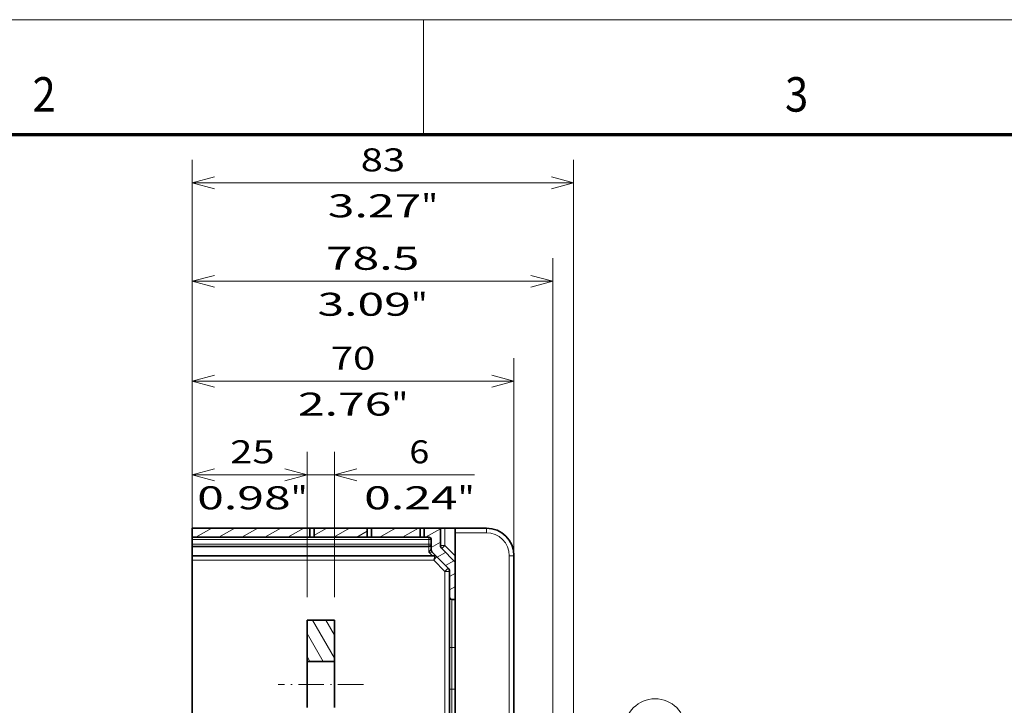
# Model space of a CAD drawing. Extents: x 0 to 427, y 0 to 297.
# Drawn here: x 113 to 199, y 237 to 297 of the extents above; entities that cross this region are included whole.
import ezdxf
from ezdxf.enums import TextEntityAlignment as Align

# ---------------------------------------------------------------- set-up
doc = ezdxf.new("R2010")
doc.units = 0
doc.linetypes.add('DASHDOT', pattern=[18.5, 12, -3, 0.5, -3])
doc.layers.get('0').update_dxf_attribs({"lineweight": 13})
doc.layers.add('General', color=7, linetype='Continuous', lineweight=13)
doc.styles.get("Standard").update_dxf_attribs({"font": 'isocp.shx'})
doc.dimstyles.get("Standard").update_dxf_attribs({"dimtxt": 2.5, "dimasz": 2.5, "dimexe": 1.25, "dimexo": 0.625, "dimtad": 1, "dimcen": 2.5, "dimadec": 0, "dimazin": 0, "dimtfac": 1, "dimtmove": 0, "dimatfit": 0, "dimfxl": 1, "dimarcsym": 0})

# ---------------------------------------------------------------- blocks, each defined once
blk = doc.blocks.new('*D97')
at = {"color": 7, "lineweight": 13}
for p, q in [((89.372002, 252.765274), (112.123552, 252.765274)), ((110.123552, 198.765277), (110.123552, 252.765274))]:
    blk.add_line(p, q, dxfattribs=at)
at = {"color": 7, "lineweight": 13, "ltscale": 0.392129}
blk.add_line((96.438411, 198.765277), (112.123552, 198.765277), dxfattribs=at)
at = {"color": 7, "lineweight": 13}
for points in [[(110.641188, 250.833426), (110.123552, 252.765274), (109.605913, 250.833426)], [(109.605913, 200.697128), (110.123552, 198.765277), (110.641188, 200.697128)]]:
    blk.add_lwpolyline(points, dxfattribs=at)
for s, p, p2 in [('"', (113.123552, 229.101687), (113.123552, 230.56835)), ('5.31', (113.123552, 220.962204), (113.123552, 229.101681)), ('135', (109.123552, 222.762967), (109.123552, 228.767581))]:
    blk.add_text(s, height=2, rotation=90.000003, dxfattribs=at).set_placement(p, p2, align=Align.FIT)
blk = doc.blocks.new('*D152')
at = {"color": 7, "lineweight": 13, "ltscale": 0.185959}
blk.add_line((127.86595, 251.965274), (127.86595, 259.403628), dxfattribs=at)
at = {"color": 7, "lineweight": 13, "ltscale": 0.315959}
blk.add_line((137.86347, 246.765268), (137.86347, 259.403628), dxfattribs=at)
at = {"color": 7, "lineweight": 13, "ltscale": 0.250954}
blk.add_line((127.86595, 257.403628), (137.904129, 257.403628), dxfattribs=at)
at = {"color": 7, "lineweight": 13}
for points in [[(129.797802, 257.921267), (127.86595, 257.403628), (129.797802, 256.885989)], [(135.931619, 256.885989), (137.86347, 257.403628), (135.931619, 257.921267)]]:
    blk.add_lwpolyline(points, dxfattribs=at)
for s, p, p2 in [('25', (131.166183, 258.403628), (135.035925, 258.403628)), ('0.98', (128.297981, 254.403628), (136.437461, 254.403628)), ('"', (136.437461, 254.403628), (137.904127, 254.403628))]:
    blk.add_text(s, height=2, dxfattribs=at).set_placement(p, p2, align=Align.FIT)
blk = doc.blocks.new('*D153')
at = {"color": 7, "lineweight": 13, "ltscale": 0.315959}
for p, q in [((137.86347, 246.765268), (137.86347, 259.403628)), ((140.26347, 246.765268), (140.26347, 259.403628))]:
    blk.add_line(p, q, dxfattribs=at)
at = {"color": 7, "lineweight": 13, "ltscale": 0.489349}
blk.add_line((132.86347, 257.403628), (152.437443, 257.403628), dxfattribs=at)
at = {"color": 7, "lineweight": 13}
for points in [[(135.931619, 256.885989), (137.86347, 257.403628), (135.931619, 257.921267)], [(142.195322, 257.921267), (140.26347, 257.403628), (142.195322, 256.885989)]]:
    blk.add_lwpolyline(points, dxfattribs=at)
for s, p, p2 in [('6', (146.766933, 258.403628), (148.501804, 258.403628)), ('0.24', (142.831295, 254.403628), (150.970776, 254.403628)), ('"', (150.970776, 254.403628), (152.437443, 254.403628))]:
    blk.add_text(s, height=2, dxfattribs=at).set_placement(p, p2, align=Align.FIT)
blk = doc.blocks.new('*D154')
at = {"color": 7, "lineweight": 13, "ltscale": 0.389718}
blk.add_line((127.86595, 251.965274), (127.86595, 267.554013), dxfattribs=at)
at = {"color": 7, "lineweight": 13}
for p, q in [((155.865951, 221.285275), (155.865951, 267.554013)), ((127.86595, 265.554025), (155.865951, 265.554025))]:
    blk.add_line(p, q, dxfattribs=at)
for points in [[(129.797802, 266.071652), (127.86595, 265.554025), (129.797802, 265.03638)], [(153.9341, 265.03638), (155.865951, 265.554025), (153.9341, 266.071652)]]:
    blk.add_lwpolyline(points, dxfattribs=at)
for s, p, p2 in [('70', (139.93108, 266.554013), (143.800821, 266.554013)), ('2.76', (137.062878, 262.554019), (145.202359, 262.554019)), ('"', (145.202358, 262.554019), (146.669025, 262.554019))]:
    blk.add_text(s, height=2, dxfattribs=at).set_placement(p, p2, align=Align.FIT)
blk = doc.blocks.new('*D155')
at = {"color": 7, "lineweight": 13}
for p, q in [((127.86595, 251.965274), (127.86595, 276.240048)), ((159.265951, 233.07825), (159.265951, 276.240048)), ((127.86595, 274.240048), (159.265951, 274.240048))]:
    blk.add_line(p, q, dxfattribs=at)
at = {"color": 7, "lineweight": 13, "ltscale": 0.421597}
blk.add_line((159.265951, 213.165277), (159.265951, 230.029147), dxfattribs=at)
at = {"color": 7, "lineweight": 13}
for points in [[(129.797802, 274.757687), (127.86595, 274.240048), (129.797802, 273.722409)], [(157.3341, 273.722409), (159.265951, 274.240048), (157.3341, 274.757687)]]:
    blk.add_lwpolyline(points, dxfattribs=at)
for s, p, p2 in [('78.5', (139.496211, 275.240048), (147.635691, 275.240048)), ('3.09', (138.762877, 271.240048), (146.902359, 271.240048)), ('"', (146.902358, 271.240048), (148.369025, 271.240048))]:
    blk.add_text(s, height=2, dxfattribs=at).set_placement(p, p2, align=Align.FIT)
blk = doc.blocks.new('*D156')
at = {"color": 7, "lineweight": 13}
for p, q in [((127.86595, 251.965274), (127.86595, 284.807003)), ((161.065951, 233.771225), (161.065951, 284.807003)), ((127.86595, 282.807016), (161.065951, 282.807016)), ((161.065951, 204.885275), (161.065951, 231.137912))]:
    blk.add_line(p, q, dxfattribs=at)
for points in [[(129.797802, 283.324643), (127.86595, 282.807016), (129.797802, 282.289376)], [(159.1341, 282.289376), (161.065951, 282.807016), (159.1341, 283.324643)]]:
    blk.add_lwpolyline(points, dxfattribs=at)
for s, p, p2 in [('83', (142.531081, 283.807003), (146.400821, 283.807003)), ('3.27', (139.662877, 279.807016), (147.802359, 279.807016)), ('"', (147.802359, 279.807016), (149.269025, 279.807016))]:
    blk.add_text(s, height=2, dxfattribs=at).set_placement(p, p2, align=Align.FIT)
blk = doc.blocks.new('BLOCK98')
at = {"color": 7, "lineweight": 13}
blk.add_line((-31.234394, 153.607941), (28.487871, 177.865585), dxfattribs=at)
blk.add_lwpolyline([(-27.246777, 156.624374), (-31.234394, 153.607941), (-26.2728, 154.22644)], dxfattribs=at)
blk.add_circle((34.636875, 180.363144), 6.636873, dxfattribs=at)
blk.add_text('8', height=6.250001, dxfattribs=at).set_placement((31.92614, 177.238144), (37.34761, 177.238144), align=Align.FIT)
blk = doc.blocks.new('BLOCK100')
at = {"color": 7, "lineweight": 35}
for p, q in [((-15.59, 224.11), (-66.09, 224.11)), ((-66.09, 224.11), (-40.49, 224.11)), ((-66.09, 222.11), (-40.49, 222.11)), ((-66.09, 220.11), (-14.59, 220.11)), ((-66.09, 218.11), (-13.8, 218.11)), ((-66.09, 217.11), (-66.09, 161.71)), ((3.89, 141.11), (3.89, 218.11)), ((3.91, 141.11), (3.91, 218.11))]:
    blk.add_line(p, q, dxfattribs=at)
at = {"color": 7, "lineweight": 35, "ltscale": 0.05}
for p, q in [((-66.09, 224.11), (-66.09, 222.11)), ((-40.49, 222.11), (-40.49, 224.11)), ((-39.59, 222.11), (-39.59, 224.11)), ((-27.99, 222.11), (-27.99, 224.11)), ((-27.09, 222.11), (-27.09, 224.11)), ((-16.49, 222.11), (-16.49, 224.11)), ((-15.59, 222.11), (-15.59, 224.11)), ((-66.09, 220.11), (-66.09, 218.11))]:
    blk.add_line(p, q, dxfattribs=at)
at = {"color": 7, "lineweight": 35, "ltscale": 0.29}
for p, q in [((-39.59, 224.11), (-27.99, 224.11)), ((-39.59, 222.11), (-27.99, 222.11))]:
    blk.add_line(p, q, dxfattribs=at)
at = {"color": 7, "lineweight": 35, "ltscale": 0.265}
for p, q in [((-27.09, 224.11), (-16.49, 224.11)), ((-27.09, 222.11), (-16.49, 222.11))]:
    blk.add_line(p, q, dxfattribs=at)
at = {"color": 7, "lineweight": 35, "ltscale": 0.0875}
blk.add_line((-12.09, 224.11), (-15.59, 224.11), dxfattribs=at)
at = {"color": 7, "lineweight": 35, "ltscale": 0.025}
for p, q in [((-12.09, 224.11), (-11.09, 224.11)), ((-8.84, 223.11), (-8.84, 224.11)), ((-66.09, 221.61), (-66.09, 220.61)), ((-15.59, 222.11), (-14.59, 222.11)), ((-66.09, 218.11), (-66.09, 217.11))]:
    blk.add_line(p, q, dxfattribs=at)
at = {"color": 7, "lineweight": 35, "ltscale": 0.093934}
blk.add_line((-12.09, 224.11), (-12.09, 220.35), dxfattribs=at)
at = {"color": 7, "lineweight": 13, "ltscale": 0.093934}
blk.add_line((-11.09, 224.11), (-11.09, 220.35), dxfattribs=at)
at = {"color": 7, "lineweight": 35, "ltscale": 0.056436}
blk.add_line((-8.84, 224.11), (-11.09, 224.11), dxfattribs=at)
at = {"color": 7, "lineweight": 35, "ltscale": 0.168563}
blk.add_line((-2.09, 224.11), (-8.84, 224.11), dxfattribs=at)
at = {"color": 7, "lineweight": 13, "ltscale": 0.168563}
blk.add_line((-2.09, 223.11), (-8.84, 223.11), dxfattribs=at)
at = {"color": 7, "lineweight": 13, "ltscale": 0.025}
for p, q in [((-2.09, 223.11), (-2.09, 224.11)), ((-14.59, 220.61), (-14.59, 221.61)), ((-12.09, 220.35), (-11.09, 220.35)), ((-11.09, 220.35), (-11.8, 219.64)), ((-11.09, 214.69), (-10.39, 215.4)), ((-10.09, 214.69), (-11.09, 214.69))]:
    blk.add_line(p, q, dxfattribs=at)
at = {"color": 7, "lineweight": 35, "ltscale": 0.0125}
for p, q in [((-66.09, 222.11), (-66.09, 221.61)), ((-66.09, 220.61), (-66.09, 220.11)), ((-13.8, 218.11), (-13.3, 218.11))]:
    blk.add_line(p, q, dxfattribs=at)
at = {"color": 7, "lineweight": 13}
for p, q in [((-66.09, 221.61), (-14.59, 221.61)), ((-14.59, 220.61), (-66.09, 220.61)), ((-66.09, 217.11), (-13.51, 217.11)), ((2.91, 141.11), (2.91, 218.11)), ((-11.09, 176.54), (-11.09, 214.69))]:
    blk.add_line(p, q, dxfattribs=at)
at = {"color": 7, "lineweight": 35, "ltscale": 0.0225}
for p, q in [((-40.49, 222.11), (-39.59, 222.11)), ((-27.09, 222.11), (-27.99, 222.11)), ((-15.59, 222.11), (-16.49, 222.11))]:
    blk.add_line(p, q, dxfattribs=at)
at = {"color": 7, "lineweight": 13, "ltscale": 0.0125}
for p, q in [((-14.59, 222.11), (-14.59, 221.61)), ((-14.09, 221.61), (-14.59, 221.61)), ((-14.59, 220.11), (-14.59, 220.61)), ((-14.09, 220.61), (-14.59, 220.61)), ((-9.59, 198.11), (-10.09, 198.11)), ((-9.59, 189.11), (-10.09, 189.11))]:
    blk.add_line(p, q, dxfattribs=at)
at = {"color": 7, "lineweight": 35, "ltscale": 0.052145}
blk.add_line((-14.09, 221.61), (-14.09, 219.52), dxfattribs=at)
at = {"color": 7, "lineweight": 13, "ltscale": 0.030178}
blk.add_line((-14.59, 218.9), (-14.59, 220.11), dxfattribs=at)
at = {"color": 7, "lineweight": 13, "ltscale": 0.019938}
for p in [(-14.09, 219.52), (-13.8, 218.82)]:
    blk.add_line(p, (-14.59, 218.9), dxfattribs=at)
at = {"color": 7, "lineweight": 13, "ltscale": 0.028033}
blk.add_line((-14.59, 218.9), (-13.8, 218.11), dxfattribs=at)
at = {"color": 7, "lineweight": 35, "ltscale": 0.001076}
blk.add_line((-14.55, 218.9), (-14.57, 218.94), dxfattribs=at)
at = {"color": 7, "lineweight": 35, "ltscale": 0.120711}
blk.add_line((-13.8, 218.82), (-10.39, 215.4), dxfattribs=at)
at = {"color": 7, "lineweight": 35, "ltscale": 0.104815}
blk.add_line((-8.84, 216.68), (-11.8, 219.64), dxfattribs=at)
at = {"color": 7, "lineweight": 13, "ltscale": 0.079814}
blk.add_line((-11.09, 220.35), (-8.84, 218.09), dxfattribs=at)
at = {"color": 7, "lineweight": 13, "ltscale": 0.025531}
for q in [(-13.3, 218.11), (-12.95, 217.96)]:
    blk.add_line((-13.51, 217.11), q, dxfattribs=at)
at = {"color": 7, "lineweight": 13, "ltscale": 0.085355}
blk.add_line((-13.51, 217.11), (-11.09, 214.69), dxfattribs=at)
at = {"color": 7, "lineweight": 13, "ltscale": 0.024717}
blk.add_line((2.91, 218.11), (3.89, 218.11), dxfattribs=at)
at = {"color": 7, "lineweight": 35, "ltscale": 0.000283}
blk.add_line((3.91, 218.11), (3.89, 218.11), dxfattribs=at)
at = {"color": 7, "lineweight": 35, "ltscale": 0.139645}
blk.add_line((-10.09, 209.11), (-10.09, 214.69), dxfattribs=at)
at = {"color": 7, "lineweight": 35, "ltscale": 0.275}
for p, q in [((-10.09, 198.11), (-10.09, 209.11)), ((-10.09, 178.11), (-10.09, 189.11))]:
    blk.add_line(p, q, dxfattribs=at)
at = {"color": 7, "lineweight": 13, "ltscale": 0.2625}
for p, q in [((-9.59, 198.11), (-9.59, 208.61)), ((-9.59, 178.61), (-9.59, 189.11))]:
    blk.add_line(p, q, dxfattribs=at)
at = {"color": 7, "lineweight": 35, "ltscale": 0.018937}
blk.add_line((-8.84, 208.61), (-9.59, 208.61), dxfattribs=at)
at = {"color": 7, "lineweight": 35, "ltscale": 0.225}
for p, q in [((-41.1, 204.11), (-41.1, 195.11)), ((-35.1, 204.11), (-35.1, 195.11)), ((-10.09, 189.11), (-10.09, 198.11))]:
    blk.add_line(p, q, dxfattribs=at)
at = {"color": 7, "lineweight": 35, "ltscale": 0.15}
for p, q in [((-41.1, 204.11), (-35.1, 204.11)), ((-35.1, 195.11), (-41.1, 195.11))]:
    blk.add_line(p, q, dxfattribs=at)
at = {"color": 7, "lineweight": 13, "ltscale": 0.225}
blk.add_line((-9.59, 189.11), (-9.59, 198.11), dxfattribs=at)
at = {"color": 7, "lineweight": 13, "ltscale": 0.018937}
for p, q in [((-9.59, 198.11), (-8.84, 198.11)), ((-9.59, 189.11), (-8.84, 189.11))]:
    blk.add_line(p, q, dxfattribs=at)
at = {"color": 7, "lineweight": 35, "ltscale": 0.125}
for p, q in [((-41.1, 195.11), (-41.1, 190.11)), ((-35.1, 195.11), (-35.1, 190.11)), ((-41.1, 190.11), (-41.1, 185.11)), ((-35.1, 190.11), (-35.1, 185.11))]:
    blk.add_line(p, q, dxfattribs=at)
at = {"color": 7, "lineweight": 35}
blk.add_lwpolyline([(-8.84, 223.11), (-8.84, 183.11), (-3.84, 180.61), (-13.84, 178.11), (-8.84, 175.61), (-8.84, 158.81)], dxfattribs=at)
for centre, radius, start, end in [((-2.09, 218.11), 6, 0, 90), ((-14.59, 221.61), 0.5, 0, 90), ((-14.59, 220.61), 0.5, 270, 0), ((-13.09, 219.52), 1, 180, 225), ((-11.09, 220.35), 1, 180, 225), ((-13.3, 217.61), 0.5, 45, 90), ((-11.09, 214.69), 1, 0, 45), ((-9.59, 209.11), 0.5, 180, 270)]:
    blk.add_arc(centre, radius, start, end, dxfattribs=at)
at = {"color": 7, "lineweight": 13}
blk.add_arc((-2.09, 218.11), 5, 0, 90, dxfattribs=at)
blk = doc.blocks.new('BLOCK108')
at = {"color": 7, "lineweight": 13, "ltscale": 0.239962}
blk.add_line((-35.100239, 195.795395), (-39.899475, 204.10791), dxfattribs=at)
at = {"color": 7, "lineweight": 13, "ltscale": 0.095624}
blk.add_line((-35.100239, 200.795395), (-37.012722, 204.10791), dxfattribs=at)
at = {"color": 7, "lineweight": 13, "ltscale": 0.175508}
blk.add_line((-37.59008, 195.107925), (-41.100239, 201.187698), dxfattribs=at)
at = {"color": 7, "lineweight": 13, "ltscale": 0.03117}
blk.add_line((-40.476833, 195.107925), (-41.100239, 196.187698), dxfattribs=at)
blk = doc.blocks.new('BLOCK119')
at = {"color": 7, "lineweight": 13, "ltscale": 0.1}
for p, q in [((-65.297783, 222.107925), (-61.833679, 224.107925)), ((-60.297779, 222.107925), (-56.833679, 224.107925)), ((-55.297779, 222.107925), (-51.833679, 224.107925)), ((-50.297779, 222.107925), (-46.833679, 224.107925)), ((-45.297779, 222.107925), (-41.833679, 224.107925))]:
    blk.add_line(p, q, dxfattribs=at)
blk = doc.blocks.new('BLOCK120')
at = {"color": 7, "lineweight": 13, "ltscale": 0.007516}
blk.add_line((-27.094036, 223.957611), (-26.833679, 224.107925), dxfattribs=at)
at = {"color": 7, "lineweight": 13, "ltscale": 0.1}
for p, q in [((-25.297781, 222.107925), (-21.833679, 224.107925)), ((-20.297781, 222.107925), (-16.833679, 224.107925))]:
    blk.add_line(p, q, dxfattribs=at)
blk = doc.blocks.new('BLOCK121')
at = {"color": 7, "lineweight": 13, "ltscale": 0.079685}
blk.add_line((-39.594036, 222.514236), (-36.833679, 224.107925), dxfattribs=at)
at = {"color": 7, "lineweight": 13, "ltscale": 0.1}
blk.add_line((-35.297779, 222.107925), (-31.833679, 224.107925), dxfattribs=at)
at = {"color": 7, "lineweight": 13, "ltscale": 0.066504}
blk.add_line((-30.297781, 222.107925), (-27.994036, 223.438004), dxfattribs=at)
blk = doc.blocks.new('BLOCK122')
at = {"color": 7, "lineweight": 13, "ltscale": 0.092484}
blk.add_line((-15.29778, 222.107925), (-12.094036, 223.957611), dxfattribs=at)
at = {"color": 7, "lineweight": 13, "ltscale": 0.057735}
blk.add_line((-14.094036, 219.916168), (-12.094036, 221.070862), dxfattribs=at)
at = {"color": 7, "lineweight": 13, "ltscale": 0.051764}
for p, q in [((-12.776307, 217.790207), (-10.983156, 218.82547)), ((-10.946179, 215.960068), (-9.153028, 216.995346))]:
    blk.add_line(p, q, dxfattribs=at)
at = {"color": 7, "lineweight": 13, "ltscale": 0.036301}
for p, q in [((-10.094036, 213.565308), (-8.83654, 214.291321)), ((-10.094036, 210.678558), (-8.83654, 211.404572))]:
    blk.add_line(p, q, dxfattribs=at)

msp = doc.modelspace()

# ---------------------------------------------------------------- linework, layer by layer
at = {"color": 7, "linetype": 'DASHDOT', "lineweight": 13, "ltscale": 0.185443}
msp.add_line((142.772228, 239.165274), (135.354513, 239.165274), dxfattribs=at)
at = {"layer": 'General', "color": 7, "lineweight": 13}
msp.add_line((0, 297), (420, 297), dxfattribs=at)
at = {"layer": 'General', "color": 7, "lineweight": 13, "ltscale": 0.25}
msp.add_line((148, 287), (148, 297), dxfattribs=at)
at = {"layer": 'General', "color": 7, "lineweight": 70}
msp.add_line((17, 287), (410, 287), dxfattribs=at)

# ---------------------------------------------------------------- block references
at = {"lineweight": 0, "xscale": 0.4, "yscale": 0.4, "zscale": 0.4}
for name in ['BLOCK100', 'BLOCK119', 'BLOCK121', 'BLOCK120', 'BLOCK122', 'BLOCK108', 'BLOCK98']:
    msp.add_blockref(name, (154.303566, 163.122104), dxfattribs=at)

# ---------------------------------------------------------------- texts
at = {"layer": 'General', "color": 7, "lineweight": 13}
for s, p, p2 in [('2', (113.963371, 289), (115.986626, 289)), ('3', (179.463379, 289), (181.486633, 289))]:
    msp.add_text(s, height=3, dxfattribs=at).set_placement(p, p2, align=Align.FIT)

# ---------------------------------------------------------------- dimensions: what is measured, and where the dimension line sits
at = {"color": 0, "lineweight": 0}
for base, p1, p2, angle, picture, middle, dimtype in [((127.865951, 282.80701), (161.065951, 202.885276), (127.865951, 249.965276), 179.999046, '*D156', (144.465951, 282.80701), 160), ((127.865951, 274.240048), (159.265951, 211.165276), (127.865951, 249.965276), 179.999046, '*D155', (143.565951, 274.240048), 160), ((127.865951, 265.554019), (155.865951, 219.285276), (127.865951, 249.965276), 179.999046, '*D154', (141.865951, 265.554019), 160), ((127.865951, 257.403628), (137.86347, 244.76527), (127.865951, 249.965276), 179.999046, '*D152', (133.101054, 257.403628), 160), ((137.86347, 257.403628), (140.26347, 244.76527), (137.86347, 244.76527), 180, '*D153', (147.634369, 257.403628), 161), ((110.123552, 198.765276), (87.372001, 252.765276), (94.438412, 198.765276), 269.998569, '*D97', (110.123552, 225.765276), 160)]:
    dim = msp.add_linear_dim(base=base, p1=p1, p2=p2, angle=angle, dimstyle='STANDARD', override={"dimlfac": 2.5}, dxfattribs=at)
    dim.commit()
    dim.dimension.update_dxf_attribs({"geometry": picture, "text_midpoint": middle, "dimtype": dimtype, "oblique_angle": 89.999523})

doc.saveas('drawing.dxf')
